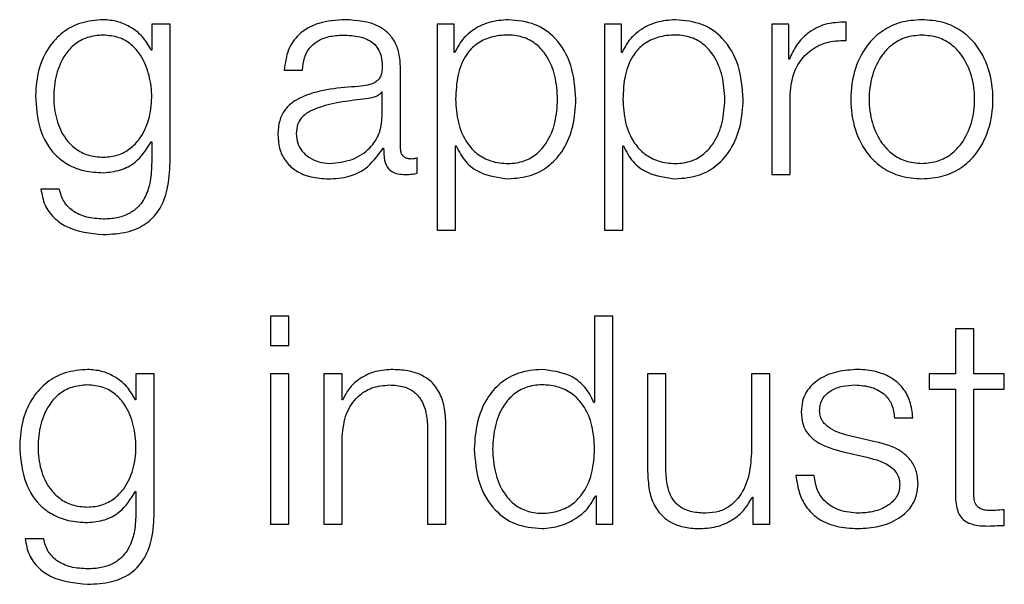
# Model space of a CAD drawing. Units: inches. Extents: x 0.1 to 10.8, y 0.2 to 8.4.
# Drawn here: x 3.1 to 3.1, y 6 to 6 of the extents above; entities that cross this region are included whole.
import ezdxf

# ---------------------------------------------------------------- set-up
doc = ezdxf.new("R2010")
doc.units = ezdxf.units.IN
doc.header["$MEASUREMENT"] = 0

msp = doc.modelspace()

# ---------------------------------------------------------------- linework, layer by layer
at = {"color": 7, "linetype": 'Continuous', "lineweight": 25}
for p, q in [((3.0806686, 6.03283632), (3.0806686, 6.03317955)), ((3.06766138, 6.03314135), (3.06766138, 6.03265567)), ((3.06800462, 6.03314135), (3.06766138, 6.03314135)), ((3.06800462, 6.03055394), (3.06800462, 6.03314135)), ((3.07301092, 6.03314135), (3.07301092, 6.02928289)), ((3.0733269, 6.03314135), (3.07301092, 6.03314135)), ((3.0733269, 6.0326071), (3.0733269, 6.03314135)), ((3.07614382, 6.03314135), (3.07614382, 6.02928289)), ((3.0764601, 6.03314135), (3.07614382, 6.03314135)), ((3.0764601, 6.0326071), (3.0764601, 6.03314135)), ((3.07927702, 6.03314135), (3.07927702, 6.03032532)), ((3.0795933, 6.03314135), (3.07927702, 6.03314135)), ((3.0795933, 6.03248154), (3.0795933, 6.03314135)), ((3.06766138, 6.03265567), (3.06765043, 6.03265567)), ((3.07333757, 6.0326071), (3.0733269, 6.0326071)), ((3.07647076, 6.0326071), (3.0764601, 6.0326071)), ((3.07960396, 6.03248154), (3.0795933, 6.03248154)), ((3.07014514, 6.03227957), (3.07048837, 6.03227957)), ((3.07232239, 6.03082136), (3.07232239, 6.03231777)), ((3.07197916, 6.03186467), (3.0719682, 6.03186467)), ((3.07197916, 6.03141631), (3.07197916, 6.03186467)), ((3.07962054, 6.03032532), (3.07962054, 6.03182647)), ((3.06765043, 6.03093597), (3.06766138, 6.03093597)), ((3.06766138, 6.03093597), (3.06766138, 6.03055394)), ((3.07199544, 6.03081603), (3.0720064, 6.03081603)), ((3.07335415, 6.03085956), (3.07336511, 6.03085956)), ((3.07335415, 6.02928289), (3.07335415, 6.03085956)), ((3.07648735, 6.03085956), (3.0764983, 6.03085956)), ((3.07648735, 6.02928289), (3.07648735, 6.03085956)), ((3.07263363, 6.03034723), (3.07263363, 6.03063597)), ((3.07927702, 6.03032532), (3.07962054, 6.03032532)), ((3.06593043, 6.03005257), (3.0655872, 6.03005257)), ((3.07301092, 6.02928289), (3.07335415, 6.02928289)), ((3.07614382, 6.02928289), (3.07648735, 6.02928289)), ((3.06988838, 6.02767187), (3.06988838, 6.02712105)), ((3.07023161, 6.02767187), (3.06988838, 6.02767187)), ((3.07023161, 6.02712105), (3.07023161, 6.02767187)), ((3.07595814, 6.02767187), (3.07595814, 6.02605671)), ((3.07630166, 6.02767187), (3.07595814, 6.02767187)), ((3.07630166, 6.02377492), (3.07630166, 6.02767187)), ((3.08271583, 6.02743703), (3.08271583, 6.02659095)), ((3.08305907, 6.02743703), (3.08271583, 6.02743703)), ((3.08305907, 6.02659095), (3.08305907, 6.02743703)), ((3.06988838, 6.02712105), (3.07023161, 6.02712105)), ((3.06736643, 6.02659095), (3.06736643, 6.02610528)), ((3.06770995, 6.02659095), (3.06736643, 6.02659095)), ((3.06770995, 6.02400384), (3.06770995, 6.02659095)), ((3.07023161, 6.02659095), (3.06988838, 6.02659095)), ((3.06988838, 6.02659095), (3.06988838, 6.02377492)), ((3.07023161, 6.02377492), (3.07023161, 6.02659095)), ((3.07088727, 6.02659095), (3.07088727, 6.02377492)), ((3.07123051, 6.02659095), (3.07088727, 6.02659095)), ((3.07123051, 6.02610587), (3.07123051, 6.02659095)), ((3.0769517, 6.02659095), (3.0769517, 6.02476256)), ((3.07729493, 6.02659095), (3.0769517, 6.02659095)), ((3.07729493, 6.02475693), (3.07729493, 6.02659095)), ((3.07889499, 6.02659095), (3.07889499, 6.02511171)), ((3.07923822, 6.02659095), (3.07889499, 6.02659095)), ((3.07923822, 6.02377492), (3.07923822, 6.02659095)), ((3.08222453, 6.02659095), (3.08222453, 6.02630221)), ((3.08271583, 6.02659095), (3.08222453, 6.02659095)), ((3.0836324, 6.02659095), (3.08305907, 6.02659095)), ((3.0836324, 6.02630221), (3.0836324, 6.02659095)), ((3.08222453, 6.02630221), (3.08271583, 6.02630221)), ((3.08271583, 6.02630221), (3.08271583, 6.02437491)), ((3.08305907, 6.02630221), (3.0836324, 6.02630221)), ((3.08305907, 6.02440215), (3.08305907, 6.02630221)), ((3.06736643, 6.02610528), (3.06735576, 6.02610528)), ((3.07124146, 6.02610587), (3.07123051, 6.02610587)), ((3.07595814, 6.02605671), (3.07594748, 6.02605671)), ((3.08157509, 6.02576738), (3.08191832, 6.02576738)), ((3.07123051, 6.02377492), (3.07123051, 6.02541822)), ((3.07283057, 6.02553283), (3.07283057, 6.02377492)), ((3.0731738, 6.02377492), (3.0731738, 6.02558732)), ((3.08121468, 6.0253199), (3.08075566, 6.02542355)), ((3.08061381, 6.02512889), (3.08105654, 6.02502998)), ((3.08007335, 6.02468616), (3.07973012, 6.02468616)), ((3.06735576, 6.02438587), (3.06736643, 6.02438587)), ((3.06736643, 6.02438587), (3.06736643, 6.02400384)), ((3.07597472, 6.02430946), (3.07598568, 6.02430946)), ((3.07598568, 6.02430946), (3.07598568, 6.02377492)), ((3.07891128, 6.02428222), (3.07892224, 6.02428222)), ((3.07892224, 6.02428222), (3.07892224, 6.02377492)), ((3.0836324, 6.0237533), (3.0836324, 6.02404737)), ((3.06988838, 6.02377492), (3.07023161, 6.02377492)), ((3.07088727, 6.02377492), (3.07123051, 6.02377492)), ((3.07283057, 6.02377492), (3.0731738, 6.02377492)), ((3.07598568, 6.02377492), (3.07630166, 6.02377492)), ((3.07892224, 6.02377492), (3.07923822, 6.02377492)), ((3.06563547, 6.02350217), (3.06529224, 6.02350217))]:
    msp.add_line(p, q, dxfattribs=at)
for points, knots in [([(3.06675519, 6.03322308), (3.06661343, 6.03321179), (3.06634307, 6.03319027), (3.06598639, 6.03299853), (3.065707, 6.03269769), (3.06551788, 6.0322863), (3.06549526, 6.03196847), (3.06548355, 6.03180396)], [0, 0, 0, 0, 0.198329538, 0.378267074, 0.554241147, 0.769277711, 1, 1, 1, 1]), ([(3.06765043, 6.03265567), (3.06760172, 6.03274121), (3.06750172, 6.03291683), (3.06726943, 6.03309191), (3.06701507, 6.03320292), (3.06684297, 6.03321627), (3.06675519, 6.03322308)], [0, 0, 0, 0, 0.2624287, 0.53881746, 0.76476317, 1, 1, 1, 1]), ([(3.07128588, 6.03322308), (3.0711187, 6.03321313), (3.0708065, 6.03319455), (3.07041955, 6.03298481), (3.07019199, 6.03265437), (3.0701615, 6.03241044), (3.07014514, 6.03227957)], [0, 0, 0, 0, 0.300389, 0.56095373, 0.76445029, 1, 1, 1, 1]), ([(3.07232239, 6.03231777), (3.07231765, 6.03241264), (3.07230899, 6.03258593), (3.07222244, 6.03281647), (3.07208917, 6.03298722), (3.07179574, 6.0331902), (3.07150664, 6.03320884), (3.07128588, 6.03322308)], [0, 0, 0, 0, 0.180835012, 0.330304348, 0.462592641, 0.589636015, 1, 1, 1, 1]), ([(3.07434268, 6.03322308), (3.07421976, 6.03321328), (3.07398072, 6.0331942), (3.07368258, 6.03304497), (3.07346087, 6.03284589), (3.07337877, 6.0326869), (3.07333757, 6.0326071)], [0, 0, 0, 0, 0.29440553, 0.5725419, 0.78545554, 1, 1, 1, 1]), ([(3.07560839, 6.03173289), (3.07559213, 6.03194751), (3.07556101, 6.03235838), (3.07527622, 6.03286422), (3.07483969, 6.0331764), (3.07451465, 6.03320693), (3.07434268, 6.03322308)], [0, 0, 0, 0, 0.29239221, 0.55974536, 0.76706279, 1, 1, 1, 1]), ([(3.07747587, 6.03322308), (3.07735296, 6.03321328), (3.07711392, 6.0331942), (3.07681577, 6.03304497), (3.07659407, 6.03284589), (3.07651197, 6.0326869), (3.07647076, 6.0326071)], [0, 0, 0, 0, 0.29440553, 0.5725419, 0.78545554, 1, 1, 1, 1]), ([(3.07874159, 6.03173289), (3.07872533, 6.03194751), (3.0786942, 6.03235838), (3.07840942, 6.03286422), (3.07797288, 6.0331764), (3.07764785, 6.03320693), (3.07747587, 6.03322308)], [0, 0, 0, 0, 0.292392206, 0.559745365, 0.767062792, 1, 1, 1, 1]), ([(3.0806686, 6.03317955), (3.0805345, 6.03317409), (3.08027682, 6.03316361), (3.07995738, 6.03299186), (3.07973129, 6.03275678), (3.07964721, 6.03257503), (3.07960396, 6.03248154)], [0, 0, 0, 0, 0.29228705, 0.56166541, 0.77452587, 1, 1, 1, 1]), ([(3.08208771, 6.03322308), (3.08195316, 6.03321352), (3.08169675, 6.03319531), (3.08135249, 6.03303332), (3.08103891, 6.03274943), (3.08080787, 6.03230207), (3.08072993, 6.03173306), (3.08080789, 6.03116413), (3.08103896, 6.03071707), (3.08135251, 6.03043331), (3.08169676, 6.03027136), (3.08195317, 6.03025314), (3.08208771, 6.03024358)], [0, 0, 0, 0, 0.08985342, 0.17123267, 0.2497532, 0.37026293, 0.50009003, 0.62980354, 0.75026134, 0.82877016, 0.9101467, 1, 1, 1, 1]), ([(3.08208771, 6.03024358), (3.08222235, 6.03025314), (3.08247889, 6.03027135), (3.08282332, 6.03043329), (3.083137, 6.03071704), (3.08336813, 6.03116411), (3.08344609, 6.03173306), (3.08336815, 6.03230208), (3.08313704, 6.03274946), (3.08282333, 6.03303334), (3.08247889, 6.03319532), (3.08222235, 6.03321353), (3.08208771, 6.03322308)], [0, 0, 0, 0, 0.08988823, 0.17128031, 0.24978818, 0.37022556, 0.49990999, 0.62970799, 0.75019729, 0.82871687, 0.91011165, 1, 1, 1, 1]), ([(3.06675519, 6.03293464), (3.06665453, 6.03292668), (3.06646399, 6.03291162), (3.06621513, 6.03277381), (3.06600174, 6.03253924), (3.06585851, 6.0321915), (3.06580997, 6.03177066), (3.06586036, 6.03135363), (3.06601085, 6.03102057), (3.06622586, 6.03079883), (3.06647112, 6.03066902), (3.06665722, 6.03065455), (3.06675519, 6.03064693)], [0, 0, 0, 0, 0.09095605, 0.17217041, 0.25160041, 0.37576538, 0.50695036, 0.63375876, 0.75404077, 0.83170712, 0.91141077, 1, 1, 1, 1]), ([(3.06675519, 6.03064693), (3.06684816, 6.03065471), (3.06702681, 6.03066967), (3.06726271, 6.0307993), (3.06747393, 6.03101973), (3.06762605, 6.03135181), (3.06767847, 6.03176523), (3.06762974, 6.03218154), (3.06749375, 6.03252601), (3.06728795, 6.0327658), (3.06704393, 6.03291018), (3.06685486, 6.03292619), (3.06675519, 6.03293464)], [0, 0, 0, 0, 0.08513986, 0.16360202, 0.24150232, 0.36342769, 0.49261291, 0.62117494, 0.74657755, 0.8271323, 0.90886995, 1, 1, 1, 1]), ([(3.07048837, 6.03227957), (3.07049528, 6.03235744), (3.07050814, 6.03250241), (3.07060697, 6.03269208), (3.07076617, 6.03283374), (3.07098591, 6.03292104), (3.07115374, 6.03292994), (3.07124235, 6.03293464)], [0, 0, 0, 0, 0.20664715, 0.38469082, 0.55421275, 0.7646459, 1, 1, 1, 1]), ([(3.07124235, 6.03293464), (3.07134866, 6.03293085), (3.07154678, 6.03292379), (3.07178268, 6.03282582), (3.07190919, 6.03268045), (3.07197003, 6.0325301), (3.07197594, 6.03241738), (3.07197916, 6.03235597)], [0, 0, 0, 0, 0.29760159, 0.55464136, 0.68527997, 0.82857636, 1, 1, 1, 1]), ([(3.07526516, 6.03173289), (3.07525589, 6.03187907), (3.07523774, 6.03216518), (3.07509235, 6.03252024), (3.07488254, 6.03276532), (3.07463462, 6.03290721), (3.07432906, 6.03294847), (3.0740191, 6.03291132), (3.07374375, 6.03278313), (3.07351741, 6.03254424), (3.07337468, 6.03217918), (3.07336122, 6.03188656), (3.07335415, 6.03173289)], [0, 0, 0, 0, 0.12645832, 0.24751714, 0.32460387, 0.40253797, 0.48914708, 0.58734229, 0.66987716, 0.74689532, 0.86707949, 1, 1, 1, 1]), ([(3.07839836, 6.03173289), (3.07838909, 6.03187907), (3.07837094, 6.03216518), (3.07822554, 6.03252024), (3.07801573, 6.03276532), (3.07776782, 6.03290721), (3.07746225, 6.03294847), (3.07715229, 6.03291132), (3.07687694, 6.03278313), (3.07665061, 6.03254424), (3.07650788, 6.03217918), (3.07649442, 6.03188656), (3.07648735, 6.03173289)], [0, 0, 0, 0, 0.12645832, 0.24751714, 0.32460387, 0.40253797, 0.48914708, 0.58734229, 0.66987716, 0.74689532, 0.86707949, 1, 1, 1, 1]), ([(3.07962054, 6.03182647), (3.07963808, 6.03198242), (3.07967212, 6.03228518), (3.07994171, 6.03262798), (3.08029255, 6.03282125), (3.08053953, 6.03283115), (3.0806686, 6.03283632)], [0, 0, 0, 0, 0.283847349, 0.551065109, 0.765388992, 1, 1, 1, 1]), ([(3.08208771, 6.03293464), (3.08198501, 6.03292617), (3.08178853, 6.03290997), (3.08152987, 6.03276849), (3.08130085, 6.03252951), (3.08113826, 6.03217355), (3.08108013, 6.03173306), (3.08113828, 6.03129264), (3.08130089, 6.03093699), (3.08152989, 6.03069814), (3.08178853, 6.0305567), (3.08198501, 6.0305405), (3.08208771, 6.03053203)], [0, 0, 0, 0, 0.08831176, 0.16895933, 0.24839991, 0.37156727, 0.50011777, 0.62852154, 0.75162031, 0.83104473, 0.91168842, 1, 1, 1, 1]), ([(3.08208771, 6.03053203), (3.0821905, 6.03054049), (3.08238711, 6.03055669), (3.08264593, 6.03069811), (3.08287506, 6.03093696), (3.08303774, 6.03129263), (3.0830959, 6.03173306), (3.08303776, 6.03217357), (3.0828751, 6.03252954), (3.08264595, 6.03276852), (3.08238712, 6.03290998), (3.0821905, 6.03292617), (3.08208771, 6.03293464)], [0, 0, 0, 0, 0.08835749, 0.16902082, 0.24844299, 0.37151475, 0.49988227, 0.62839648, 0.75153679, 0.83097511, 0.91164233, 1, 1, 1, 1]), ([(3.07197916, 6.03235597), (3.07197786, 6.03231731), (3.07197553, 6.03224796), (3.07194869, 6.03215507), (3.0719015, 6.03208558), (3.07182048, 6.03202827), (3.07169523, 6.03199283), (3.07159341, 6.03198068), (3.07153701, 6.03197395)], [0, 0, 0, 0, 0.17257634, 0.30949425, 0.42646991, 0.54091323, 0.74573566, 1, 1, 1, 1]), ([(3.07153701, 6.03197395), (3.07118117, 6.03194768), (3.07075031, 6.03191586), (3.07030405, 6.03169008), (3.07014409, 6.03153539), (3.07004006, 6.03131975), (3.07003024, 6.03115604), (3.07002491, 6.03106716)], [0, 0, 0, 0, 0.533075524, 0.645443198, 0.752648949, 0.865700826, 1, 1, 1, 1]), ([(3.0719682, 6.03186467), (3.07194997, 6.03184372), (3.07191054, 6.03179841), (3.07180519, 6.03176273), (3.07172652, 6.03174765), (3.07167887, 6.03173852)], [0, 0, 0, 0, 0.25330575, 0.54769649, 1, 1, 1, 1]), ([(3.06548355, 6.03180396), (3.06549716, 6.03159196), (3.06552294, 6.03119052), (3.06577766, 6.03073528), (3.06609457, 6.03049563), (3.06640456, 6.03037733), (3.06663312, 6.03036485), (3.06675519, 6.03035819)], [0, 0, 0, 0, 0.29065003, 0.55036124, 0.68596037, 0.83227316, 1, 1, 1, 1]), ([(3.07167887, 6.03173852), (3.07138251, 6.03170627), (3.07102281, 6.03166714), (3.07063115, 6.03151906), (3.07048554, 6.03141785), (3.0703836, 6.03126917), (3.07037349, 6.03115138), (3.07036814, 6.03108907)], [0, 0, 0, 0, 0.55572666, 0.67451142, 0.7815055, 0.88442679, 1, 1, 1, 1]), ([(3.07335415, 6.03173289), (3.073363, 6.03158686), (3.07338038, 6.03130031), (3.07353003, 6.03094305), (3.07375405, 6.03069767), (3.07402426, 6.03055884), (3.07433211, 6.03051745), (3.07463459, 6.03055972), (3.07488252, 6.03070125), (3.07509231, 6.03094628), (3.07523772, 6.03130101), (3.07525588, 6.03158688), (3.07526516, 6.03173289)], [0, 0, 0, 0, 0.12700281, 0.24920574, 0.32877167, 0.41216932, 0.50834594, 0.59544126, 0.67380891, 0.75131154, 0.87297967, 1, 1, 1, 1]), ([(3.07434268, 6.03024358), (3.07448998, 6.03025534), (3.07476844, 6.03027757), (3.07513063, 6.03048385), (3.07540272, 6.03080506), (3.07557773, 6.03123528), (3.07559793, 6.03156307), (3.07560839, 6.03173289)], [0, 0, 0, 0, 0.2000809, 0.37824507, 0.55274857, 0.76829764, 1, 1, 1, 1]), ([(3.07648735, 6.03173289), (3.0764962, 6.03158686), (3.07651357, 6.03130031), (3.07666322, 6.03094305), (3.07688725, 6.03069767), (3.07715746, 6.03055884), (3.0774653, 6.03051745), (3.07776779, 6.03055972), (3.07801572, 6.03070125), (3.0782255, 6.03094628), (3.07837091, 6.03130101), (3.07838908, 6.03158688), (3.07839836, 6.03173289)], [0, 0, 0, 0, 0.12700281, 0.24920574, 0.32877167, 0.41216932, 0.50834594, 0.59544126, 0.67380891, 0.75131154, 0.87297967, 1, 1, 1, 1]), ([(3.07747587, 6.03024358), (3.07762317, 6.03025534), (3.07790164, 6.03027757), (3.07826383, 6.03048385), (3.07853591, 6.03080506), (3.07871092, 6.03123528), (3.07873112, 6.03156307), (3.07874159, 6.03173289)], [0, 0, 0, 0, 0.2000809, 0.37824507, 0.55274857, 0.76829764, 1, 1, 1, 1]), ([(3.07099655, 6.03053203), (3.07113893, 6.03054596), (3.07141538, 6.030573), (3.07174432, 6.03078712), (3.07194827, 6.03108477), (3.0719686, 6.03130296), (3.07197916, 6.03141631)], [0, 0, 0, 0, 0.28830586, 0.55980347, 0.77130277, 1, 1, 1, 1]), ([(3.07002491, 6.03106716), (3.07003193, 6.03097025), (3.07004508, 6.03078873), (3.07017211, 6.03055131), (3.07037469, 6.0303739), (3.07064988, 6.03026219), (3.07085977, 6.03024997), (3.07096931, 6.03024358)], [0, 0, 0, 0, 0.20455525, 0.38314196, 0.55528949, 0.76792205, 1, 1, 1, 1]), ([(3.07036814, 6.03108907), (3.07037375, 6.03102837), (3.07038461, 6.03091084), (3.07047436, 6.030757), (3.07060935, 6.03063491), (3.07078841, 6.03054916), (3.07092649, 6.03053779), (3.07099655, 6.03053203)], [0, 0, 0, 0, 0.19419709, 0.37600188, 0.55687573, 0.77517239, 1, 1, 1, 1]), ([(3.06675519, 6.03035819), (3.06686355, 6.03036838), (3.06707537, 6.0303883), (3.06741715, 6.03056988), (3.06756205, 6.03079727), (3.06765043, 6.03093597)], [0, 0, 0, 0, 0.29004527, 0.56694414, 1, 1, 1, 1]), ([(3.07096931, 6.03024358), (3.07110132, 6.03025003), (3.07134117, 6.03026173), (3.07172574, 6.0304426), (3.07189255, 6.03067357), (3.07199544, 6.03081603)], [0, 0, 0, 0, 0.31932292, 0.58016257, 1, 1, 1, 1]), ([(3.0720064, 6.03081603), (3.07200742, 6.03074176), (3.07200925, 6.03060768), (3.0720718, 6.03044518), (3.07217456, 6.03036591), (3.07228288, 6.03033027), (3.07236435, 6.03032709), (3.07240975, 6.03032532)], [0, 0, 0, 0, 0.301661243, 0.544596529, 0.670165757, 0.816203773, 1, 1, 1, 1]), ([(3.07252436, 6.03061406), (3.0725011, 6.03061528), (3.07245808, 6.03061754), (3.07240024, 6.03064115), (3.07235504, 6.03068308), (3.07232648, 6.03074596), (3.07232382, 6.03079497), (3.07232239, 6.03082136)], [0, 0, 0, 0, 0.21089092, 0.39011196, 0.55590946, 0.76081652, 1, 1, 1, 1]), ([(3.07336511, 6.03085956), (3.07341751, 6.03075601), (3.07352113, 6.03055126), (3.07386591, 6.03030242), (3.07416083, 6.03026603), (3.07434268, 6.03024358)], [0, 0, 0, 0, 0.28175066, 0.55713983, 1, 1, 1, 1]), ([(3.0764983, 6.03085956), (3.07655071, 6.03075601), (3.07665433, 6.03055126), (3.07699911, 6.03030242), (3.07729403, 6.03026603), (3.07747587, 6.03024358)], [0, 0, 0, 0, 0.28175066, 0.55713983, 1, 1, 1, 1]), ([(3.07263363, 6.03063597), (3.07261465, 6.03062957), (3.07257914, 6.03061758), (3.07254176, 6.03061518), (3.07252436, 6.03061406)], [0, 0, 0, 0, 0.53442867, 1, 1, 1, 1]), ([(3.06766138, 6.03055394), (3.06765699, 6.03043593), (3.06764887, 6.03021827), (3.06756158, 6.02992163), (3.06741337, 6.02970618), (3.06722093, 6.0295733), (3.06700128, 6.02950064), (3.06684103, 6.02949345), (3.06675519, 6.0294896)], [0, 0, 0, 0, 0.220903123, 0.407409154, 0.572247205, 0.700250613, 0.839423476, 1, 1, 1, 1]), ([(3.06675519, 6.02920086), (3.06690873, 6.02920843), (3.06718734, 6.02922216), (3.06755707, 6.02937937), (3.06782821, 6.02966131), (3.06798218, 6.03007102), (3.06799673, 6.0303843), (3.06800462, 6.03055394)], [0, 0, 0, 0, 0.21720595, 0.3941355, 0.55583521, 0.75948565, 1, 1, 1, 1]), ([(3.07240975, 6.03032532), (3.07245341, 6.03032588), (3.07252873, 6.03032684), (3.07260259, 6.0303412), (3.07263363, 6.03034723)], [0, 0, 0, 0, 0.57982194, 1, 1, 1, 1]), ([(3.0655872, 6.03005257), (3.06560504, 6.02994931), (3.06563918, 6.02975178), (3.065818, 6.02950922), (3.06617249, 6.02925719), (3.06651223, 6.02922435), (3.06675519, 6.02920086)], [0, 0, 0, 0, 0.19511642, 0.37321614, 0.55175558, 1, 1, 1, 1]), ([(3.06675519, 6.0294896), (3.0666502, 6.02949568), (3.0664467, 6.02950747), (3.06618491, 6.02962234), (3.06599782, 6.02981351), (3.06595365, 6.0299702), (3.06593043, 6.03005257)], [0, 0, 0, 0, 0.28797689, 0.55821965, 0.76775896, 1, 1, 1, 1]), ([(3.06646052, 6.02667298), (3.06631872, 6.02666169), (3.06604829, 6.02664016), (3.06569153, 6.02644839), (3.06541211, 6.02614762), (3.06522295, 6.02573645), (3.0652003, 6.02541882), (3.06518859, 6.02525446)], [0, 0, 0, 0, 0.19842632, 0.37843419, 0.55444218, 0.76944055, 1, 1, 1, 1]), ([(3.06735576, 6.02610528), (3.067307, 6.02619087), (3.0672069, 6.02636657), (3.06697459, 6.02654175), (3.06672029, 6.02665281), (3.06654826, 6.02666617), (3.06646052, 6.02667298)], [0, 0, 0, 0, 0.26262451, 0.53905553, 0.76492658, 1, 1, 1, 1]), ([(3.07214263, 6.02667298), (3.07203259, 6.026663), (3.07181597, 6.02664336), (3.07154782, 6.02650333), (3.07134683, 6.02632237), (3.07127635, 6.02617754), (3.07124146, 6.02610587)], [0, 0, 0, 0, 0.29185854, 0.57455475, 0.78944012, 1, 1, 1, 1]), ([(3.0731738, 6.02558732), (3.07316987, 6.02570389), (3.07316255, 6.0259212), (3.07307643, 6.02622258), (3.07291664, 6.02644646), (3.07269897, 6.02658529), (3.07243976, 6.0266617), (3.07224778, 6.02666899), (3.07214263, 6.02667298)], [0, 0, 0, 0, 0.20207358, 0.37671492, 0.53649397, 0.66737149, 0.81781421, 1, 1, 1, 1]), ([(3.0749702, 6.02667298), (3.07482281, 6.02666122), (3.0745442, 6.02663899), (3.07418181, 6.02643265), (3.07390962, 6.02611135), (3.07373457, 6.02568104), (3.07371436, 6.02535321), (3.07370389, 6.02518338)], [0, 0, 0, 0, 0.2001409, 0.37833054, 0.55283379, 0.76835613, 1, 1, 1, 1]), ([(3.07594748, 6.02605671), (3.07589501, 6.02616026), (3.07579126, 6.02636502), (3.07544669, 6.02661396), (3.0751519, 6.02665048), (3.0749702, 6.02667298)], [0, 0, 0, 0, 0.2819146, 0.55740709, 1, 1, 1, 1]), ([(3.08088656, 6.02667298), (3.08076056, 6.02666509), (3.08051196, 6.02664951), (3.08016498, 6.02651646), (3.07993892, 6.02630428), (3.0798414, 6.02607656), (3.0798329, 6.02594897), (3.07982844, 6.02588198)], [0, 0, 0, 0, 0.255984774, 0.505100933, 0.741310747, 0.864187891, 1, 1, 1, 1]), ([(3.08191832, 6.02576738), (3.08190721, 6.02587237), (3.08188629, 6.02606997), (3.08174639, 6.02632787), (3.08152864, 6.02652464), (3.08123208, 6.02665162), (3.08100496, 6.02666566), (3.08088656, 6.02667298)], [0, 0, 0, 0, 0.20453123, 0.38492581, 0.55799193, 0.76955779, 1, 1, 1, 1]), ([(3.06646052, 6.02638424), (3.06635982, 6.02637629), (3.06616924, 6.02636124), (3.06592029, 6.02622353), (3.06570684, 6.02598914), (3.06556356, 6.02564166), (3.06551501, 6.02522089), (3.06556544, 6.02480377), (3.065716, 6.02447044), (3.0659311, 6.02424854), (3.06617642, 6.02411864), (3.06636255, 6.02410416), (3.06646052, 6.02409653)], [0, 0, 0, 0, 0.090981041, 0.172197023, 0.251600217, 0.375676809, 0.506728733, 0.633640148, 0.753996578, 0.831695165, 0.911414039, 1, 1, 1, 1]), ([(3.06646052, 6.02409653), (3.06655345, 6.02410432), (3.06673204, 6.02411928), (3.06696787, 6.02424896), (3.06717904, 6.02446951), (3.06733112, 6.02480189), (3.06738351, 6.02521539), (3.06733477, 6.02563161), (3.06719878, 6.02597576), (3.06699307, 6.02621543), (3.06674915, 6.02635978), (3.06656015, 6.0263758), (3.06646052, 6.02638424)], [0, 0, 0, 0, 0.08511526, 0.1635709, 0.2414895, 0.3635023, 0.49286343, 0.62128836, 0.74663171, 0.8271705, 0.908894, 1, 1, 1, 1]), ([(3.07123051, 6.02541822), (3.07124578, 6.02556336), (3.07127484, 6.02583947), (3.07149141, 6.02616472), (3.07178938, 6.02635478), (3.07200344, 6.02637413), (3.07211538, 6.02638424)], [0, 0, 0, 0, 0.296434435, 0.563901664, 0.771944689, 1, 1, 1, 1]), ([(3.07211538, 6.02638424), (3.07220738, 6.02637892), (3.0723743, 6.02636926), (3.07259118, 6.02625899), (3.0727403, 6.02607388), (3.07282003, 6.02582254), (3.07282691, 6.02563351), (3.07283057, 6.02553283)], [0, 0, 0, 0, 0.21545751, 0.39089346, 0.55499651, 0.76298047, 1, 1, 1, 1]), ([(3.07595814, 6.02518338), (3.07594928, 6.02532941), (3.07593191, 6.02561595), (3.07578233, 6.02597319), (3.07555844, 6.02621857), (3.07528841, 6.02635743), (3.07498061, 6.02639882), (3.07467807, 6.02635656), (3.07442996, 6.02621505), (3.07422005, 6.02597001), (3.07407457, 6.02561527), (3.0740564, 6.02532939), (3.07404713, 6.02518338)], [0, 0, 0, 0, 0.12700272, 0.24919833, 0.32874425, 0.41209899, 0.50820405, 0.59537108, 0.67378114, 0.75130343, 0.87297913, 1, 1, 1, 1]), ([(3.08017167, 6.02589857), (3.08017449, 6.02594104), (3.08017983, 6.02602154), (3.08024203, 6.02616415), (3.08038657, 6.02629389), (3.0806046, 6.02637107), (3.08075944, 6.02637982), (3.08083769, 6.02638424)], [0, 0, 0, 0, 0.137701, 0.26096212, 0.49663682, 0.74563904, 1, 1, 1, 1]), ([(3.08083769, 6.02638424), (3.08094272, 6.02637684), (3.08114305, 6.02636271), (3.08139111, 6.02622512), (3.08154462, 6.02601197), (3.08156451, 6.02585233), (3.08157509, 6.02576738)], [0, 0, 0, 0, 0.29181691, 0.55661433, 0.76406796, 1, 1, 1, 1]), ([(3.07982844, 6.02588198), (3.07983367, 6.02580167), (3.07984337, 6.02565299), (3.07994751, 6.02545835), (3.08019124, 6.02524754), (3.08043521, 6.02517904), (3.08061381, 6.02512889)], [0, 0, 0, 0, 0.20103367, 0.37215613, 0.54037674, 1, 1, 1, 1]), ([(3.08075566, 6.02542355), (3.08062324, 6.02545983), (3.08042618, 6.02551381), (3.08024153, 6.02567065), (3.08017993, 6.02579381), (3.08017449, 6.02586274), (3.08017167, 6.02589857)], [0, 0, 0, 0, 0.501548099, 0.746389803, 0.868198654, 1, 1, 1, 1]), ([(3.06518859, 6.02525446), (3.06520219, 6.02504227), (3.06522794, 6.02464056), (3.0654827, 6.02418499), (3.06579972, 6.02394525), (3.0661098, 6.02382693), (3.06633842, 6.02381446), (3.06646052, 6.02380779)], [0, 0, 0, 0, 0.29076169, 0.55045809, 0.68602502, 0.83230371, 1, 1, 1, 1]), ([(3.08201664, 6.02453868), (3.08200961, 6.0246232), (3.08199627, 6.02478343), (3.08187774, 6.02499038), (3.08163577, 6.02521421), (3.0813888, 6.0252762), (3.08121468, 6.0253199)], [0, 0, 0, 0, 0.20574219, 0.39002107, 0.56997706, 1, 1, 1, 1]), ([(3.07370389, 6.02518338), (3.07372016, 6.0249688), (3.07375131, 6.02455795), (3.07403619, 6.0240521), (3.07447292, 6.02373987), (3.07479812, 6.02370934), (3.0749702, 6.02369319)], [0, 0, 0, 0, 0.29227584, 0.55960883, 0.76696726, 1, 1, 1, 1]), ([(3.07404713, 6.02518338), (3.0740564, 6.02503726), (3.07407456, 6.02475121), (3.07422002, 6.02439627), (3.07442995, 6.02415114), (3.07467807, 6.02400961), (3.07498061, 6.02396735), (3.07528841, 6.02400874), (3.07555845, 6.02414762), (3.07578235, 6.02439309), (3.07593193, 6.02475053), (3.07594929, 6.02503724), (3.07595814, 6.02518338)], [0, 0, 0, 0, 0.12707907, 0.24876293, 0.3262718, 0.40465957, 0.4917989, 0.58787338, 0.67120409, 0.75073565, 0.87293906, 1, 1, 1, 1]), ([(3.07889499, 6.02511171), (3.07888452, 6.02495475), (3.07886441, 6.02465337), (3.07869982, 6.02430406), (3.07848918, 6.02410259), (3.07828311, 6.02399948), (3.07812904, 6.02398796), (3.07804832, 6.02398193)], [0, 0, 0, 0, 0.29794518, 0.57207076, 0.70841973, 0.8472475, 1, 1, 1, 1]), ([(3.08105654, 6.02502998), (3.08122473, 6.02498722), (3.08143205, 6.02493452), (3.08160719, 6.02475673), (3.08166404, 6.02464494), (3.08167017, 6.02456102), (3.08167341, 6.02451676)], [0, 0, 0, 0, 0.57797262, 0.71244605, 0.84835653, 1, 1, 1, 1]), ([(3.0769517, 6.02476256), (3.07695637, 6.02464836), (3.07696511, 6.02443438), (3.07705799, 6.0241392), (3.07721681, 6.02392045), (3.07742491, 6.02378248), (3.07766625, 6.02370511), (3.07784346, 6.02369736), (3.07793904, 6.02369319)], [0, 0, 0, 0, 0.20533585, 0.38471779, 0.54939615, 0.68148753, 0.82820055, 1, 1, 1, 1]), ([(3.07804832, 6.02398193), (3.07795763, 6.02398582), (3.07779375, 6.02399285), (3.07757451, 6.02407647), (3.07741009, 6.02423399), (3.07731443, 6.02447212), (3.07730183, 6.02465613), (3.07729493, 6.02475693)], [0, 0, 0, 0, 0.2188688, 0.39549622, 0.55473076, 0.75605337, 1, 1, 1, 1]), ([(3.07973012, 6.02468616), (3.07974633, 6.02456894), (3.07977657, 6.02435024), (3.07992887, 6.02406535), (3.08016707, 6.02384882), (3.08049818, 6.02371369), (3.08075191, 6.02370029), (3.08088656, 6.02369319)], [0, 0, 0, 0, 0.20688084, 0.38598814, 0.55516737, 0.76394143, 1, 1, 1, 1]), ([(3.08090314, 6.02398193), (3.08078275, 6.02399099), (3.08055475, 6.02400816), (3.08027837, 6.02417381), (3.08011179, 6.02441493), (3.08008663, 6.02459244), (3.08007335, 6.02468616)], [0, 0, 0, 0, 0.29615454, 0.56084426, 0.76816132, 1, 1, 1, 1]), ([(3.08088656, 6.02369319), (3.08102034, 6.02370176), (3.0812852, 6.02371873), (3.08165518, 6.02386146), (3.08189747, 6.02408776), (3.08200262, 6.02433097), (3.08201182, 6.02446721), (3.08201664, 6.02453868)], [0, 0, 0, 0, 0.25463979, 0.50416463, 0.74122985, 0.86427341, 1, 1, 1, 1]), ([(3.08167341, 6.02451676), (3.08166981, 6.02447077), (3.08166289, 6.02438249), (3.08158414, 6.02422555), (3.08141148, 6.02408606), (3.08116408, 6.02399888), (3.08098923, 6.02398752), (3.08090314, 6.02398193)], [0, 0, 0, 0, 0.13213548, 0.25365108, 0.49559382, 0.75165688, 1, 1, 1, 1]), ([(3.06646052, 6.02380779), (3.06656888, 6.023818), (3.06678069, 6.02383794), (3.06712238, 6.02401975), (3.06726733, 6.02424714), (3.06735576, 6.02438587)], [0, 0, 0, 0, 0.2899774, 0.56683848, 1, 1, 1, 1]), ([(3.0749702, 6.02369319), (3.07508727, 6.02370476), (3.07532304, 6.02372808), (3.07561798, 6.0238797), (3.07584897, 6.02407311), (3.07593332, 6.02423165), (3.07597472, 6.02430946)], [0, 0, 0, 0, 0.282516487, 0.569013958, 0.788486521, 1, 1, 1, 1]), ([(3.08271583, 6.02437491), (3.08271654, 6.02431387), (3.08271782, 6.02420277), (3.08274519, 6.02405127), (3.08279778, 6.02392981), (3.08288325, 6.02383749), (3.0830027, 6.02377789), (3.0831544, 6.02374644), (3.08326567, 6.0237438), (3.08332678, 6.02374235)], [0, 0, 0, 0, 0.17657011, 0.32139512, 0.4430934, 0.55473118, 0.67807807, 0.82321416, 1, 1, 1, 1]), ([(3.08333744, 6.02403109), (3.08330681, 6.0240342), (3.08325158, 6.02403981), (3.08317866, 6.02406642), (3.08312494, 6.02410772), (3.08308245, 6.02417504), (3.08306069, 6.02427634), (3.08305964, 6.02435744), (3.08305907, 6.02440215)], [0, 0, 0, 0, 0.17212713, 0.31045954, 0.42939692, 0.54506647, 0.74919376, 1, 1, 1, 1]), ([(3.07793904, 6.02369319), (3.07805373, 6.02370222), (3.07827869, 6.02371993), (3.07856253, 6.02386057), (3.07877957, 6.02405122), (3.07886689, 6.02420437), (3.07891128, 6.02428222)], [0, 0, 0, 0, 0.28602307, 0.56101993, 0.77688473, 1, 1, 1, 1]), ([(3.06646052, 6.02265076), (3.06661405, 6.02265832), (3.06689263, 6.02267204), (3.06726234, 6.02282919), (3.06753344, 6.02311111), (3.06768739, 6.02352085), (3.06770203, 6.02383416), (3.06770995, 6.02400384)], [0, 0, 0, 0, 0.21719535, 0.39409424, 0.55576576, 0.75942091, 1, 1, 1, 1]), ([(3.06736643, 6.02400384), (3.06736203, 6.02388578), (3.06735392, 6.02366805), (3.06726664, 6.02337133), (3.06711847, 6.02315582), (3.06692609, 6.02302292), (3.06670651, 6.02295025), (3.06654633, 6.02294306), (3.06646052, 6.02293921)], [0, 0, 0, 0, 0.22098625, 0.40753961, 0.57238708, 0.70036884, 0.83949467, 1, 1, 1, 1]), ([(3.0836324, 6.02404737), (3.08357738, 6.02404213), (3.08347927, 6.02403277), (3.08338073, 6.0240316), (3.08333744, 6.02403109)], [0, 0, 0, 0, 0.56070899, 1, 1, 1, 1]), ([(3.08332678, 6.02374235), (3.08338377, 6.02374457), (3.08348563, 6.02374854), (3.08358752, 6.02375185), (3.0836324, 6.0237533)], [0, 0, 0, 0, 0.55952262, 1, 1, 1, 1]), ([(3.06529224, 6.02350217), (3.06531008, 6.02339892), (3.06534422, 6.02320141), (3.06552306, 6.0229589), (3.06587769, 6.02270697), (3.06621749, 6.0226742), (3.06646052, 6.02265076)], [0, 0, 0, 0, 0.1950852, 0.3731423, 0.55165676, 1, 1, 1, 1]), ([(3.06646052, 6.02293921), (3.06635548, 6.02294528), (3.06615189, 6.02295706), (3.06588999, 6.02307193), (3.06570287, 6.0232631), (3.06565869, 6.0234198), (3.06563547, 6.02350217)], [0, 0, 0, 0, 0.28807254, 0.55831752, 0.76781721, 1, 1, 1, 1])]:
    msp.add_open_spline(points, degree=3, knots=knots, dxfattribs=at)

doc.saveas('drawing.dxf')
